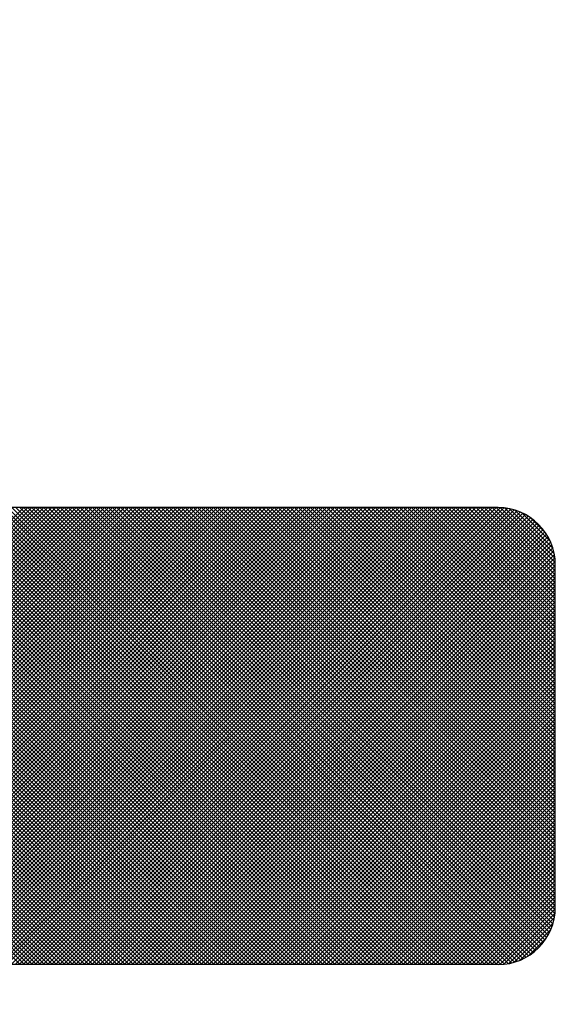
# Model space of a CAD drawing. Units: millimetres. Extents: x -898 to 14399, y -5332 to 4894.
# Drawn here: x 9319 to 9321, y 3951 to 3955 of the extents above; entities that cross this region are included whole.
import ezdxf

# ---------------------------------------------------------------- set-up
doc = ezdxf.new("R2010")
doc.units = ezdxf.units.MM
doc.layers.add('CK_LEVEL_1', color=7, linetype='Continuous')

msp = doc.modelspace()

# ---------------------------------------------------------------- linework, layer by layer
at = {"layer": 'CK_LEVEL_1', "color": 5, "linetype": 'Continuous', "lineweight": -3, "ltscale": 2}
for p, q in [((9320.4297, 3951.1751), (9316.459, 3955.1458)), ((9320.4128, 3951.1751), (9316.459, 3955.1289)), ((9320.3958, 3951.1751), (9316.459, 3955.1119)), ((9320.3788, 3951.1751), (9316.459, 3955.0949)), ((9320.3619, 3951.1751), (9316.459, 3955.078)), ((9320.3449, 3951.1751), (9316.459, 3955.061)), ((9320.3279, 3951.1751), (9316.459, 3955.044)), ((9320.3109, 3951.1751), (9316.459, 3955.0271)), ((9320.294, 3951.1751), (9316.459, 3955.0101)), ((9320.277, 3951.1751), (9316.459, 3954.9931)), ((9320.26, 3951.1751), (9316.459, 3954.9761)), ((9320.2431, 3951.1751), (9316.459, 3954.9592)), ((9320.2261, 3951.1751), (9316.459, 3954.9422)), ((9320.2091, 3951.1751), (9316.459, 3954.9252)), ((9320.1922, 3951.1751), (9316.459, 3954.9083)), ((9320.1752, 3951.1751), (9316.459, 3954.8913)), ((9320.1582, 3951.1751), (9316.459, 3954.8743)), ((9320.1412, 3951.1751), (9316.459, 3954.8574)), ((9320.1243, 3951.1751), (9316.459, 3954.8404)), ((9320.1073, 3951.1751), (9316.459, 3954.8234)), ((9320.0903, 3951.1751), (9316.459, 3954.8064)), ((9320.0734, 3951.1751), (9316.459, 3954.7895)), ((9320.0564, 3951.1751), (9316.459, 3954.7725)), ((9320.0394, 3951.1751), (9316.459, 3954.7555)), ((9320.0225, 3951.1751), (9316.459, 3954.7386)), ((9320.0055, 3951.1751), (9316.459, 3954.7216)), ((9319.9885, 3951.1751), (9316.459, 3954.7046)), ((9319.9715, 3951.1751), (9316.459, 3954.6877)), ((9319.9546, 3951.1751), (9316.459, 3954.6707)), ((9319.9376, 3951.1751), (9316.459, 3954.6537)), ((9319.9206, 3951.1751), (9316.459, 3954.6367)), ((9319.9037, 3951.1751), (9316.459, 3954.6198)), ((9319.8867, 3951.1751), (9316.459, 3954.6028)), ((9319.8697, 3951.1751), (9316.459, 3954.5858)), ((9319.8528, 3951.1751), (9316.459, 3954.5689)), ((9319.8358, 3951.1751), (9316.459, 3954.5519)), ((9319.8188, 3951.1751), (9316.459, 3954.5349)), ((9319.8018, 3951.1751), (9316.459, 3954.518)), ((9319.7849, 3951.1751), (9316.459, 3954.501)), ((9319.7679, 3951.1751), (9316.459, 3954.484)), ((9319.7509, 3951.1751), (9316.459, 3954.467)), ((9319.734, 3951.1751), (9316.459, 3954.4501)), ((9319.717, 3951.1751), (9316.459, 3954.4331)), ((9319.7, 3951.1751), (9316.459, 3954.4161)), ((9319.683, 3951.1751), (9316.459, 3954.3992)), ((9319.6661, 3951.1751), (9316.459, 3954.3822)), ((9319.6491, 3951.1751), (9316.459, 3954.3652)), ((9319.6321, 3951.1751), (9316.459, 3954.3483)), ((9319.6152, 3951.1751), (9316.459, 3954.3313)), ((9319.5982, 3951.1751), (9316.459, 3954.3143)), ((9319.5812, 3951.1751), (9316.459, 3954.2973)), ((9319.5643, 3951.1751), (9316.459, 3954.2804)), ((9319.5473, 3951.1751), (9316.459, 3954.2634)), ((9319.5303, 3951.1751), (9316.459, 3954.2464)), ((9319.5133, 3951.1751), (9316.459, 3954.2295)), ((9319.4964, 3951.1751), (9316.459, 3954.2125)), ((9319.4794, 3951.1751), (9316.459, 3954.1955)), ((9319.4624, 3951.1751), (9316.459, 3954.1785)), ((9319.4455, 3951.1751), (9316.459, 3954.1616)), ((9319.4285, 3951.1751), (9316.459, 3954.1446)), ((9319.4115, 3951.1751), (9316.459, 3954.1276)), ((9319.3946, 3951.1751), (9316.459, 3954.1107)), ((9319.3776, 3951.1751), (9316.459, 3954.0937)), ((9319.3606, 3951.1751), (9316.459, 3954.0767)), ((9319.3436, 3951.1751), (9316.459, 3954.0598)), ((9319.3267, 3951.1751), (9316.459, 3954.0428)), ((9319.3097, 3951.1751), (9316.459, 3954.0258)), ((9319.2927, 3951.1751), (9316.459, 3954.0088)), ((9319.2758, 3951.1751), (9316.459, 3953.9919)), ((9319.2588, 3951.1751), (9316.459, 3953.9749)), ((9319.2418, 3951.1751), (9316.459, 3953.9579)), ((9319.2249, 3951.1751), (9316.459, 3953.941)), ((9319.2079, 3951.1751), (9316.459, 3953.924)), ((9319.1909, 3951.1751), (9316.459, 3953.907)), ((9319.1739, 3951.1751), (9316.459, 3953.8901)), ((9319.157, 3951.1751), (9316.459, 3953.8731)), ((9319.14, 3951.1751), (9316.459, 3953.8561)), ((9319.123, 3951.1751), (9316.459, 3953.8391)), ((9319.1061, 3951.1751), (9316.459, 3953.8222)), ((9319.0891, 3951.1751), (9316.459, 3953.8052)), ((9319.0721, 3951.1751), (9316.459, 3953.7882)), ((9319.0552, 3951.1751), (9316.459, 3953.7713)), ((9319.0382, 3951.1751), (9316.459, 3953.7543)), ((9319.0212, 3951.1751), (9316.459, 3953.7373)), ((9319.0042, 3951.1751), (9316.459, 3953.7204)), ((9318.9873, 3951.1751), (9316.459, 3953.7034)), ((9318.9703, 3951.1751), (9316.459, 3953.6864)), ((9318.9533, 3951.1751), (9316.459, 3953.6694)), ((9318.9364, 3951.1751), (9316.459, 3953.6525)), ((9318.9194, 3951.1751), (9316.459, 3953.6355)), ((9318.9024, 3951.1751), (9316.459, 3953.6185)), ((9318.8855, 3951.1751), (9316.459, 3953.6016)), ((9318.8685, 3951.1751), (9316.459, 3953.5846)), ((9318.8515, 3951.1751), (9316.459, 3953.5676)), ((9318.8345, 3951.1751), (9316.459, 3953.5507)), ((9318.8176, 3951.1751), (9316.459, 3953.5337)), ((9318.8006, 3951.1751), (9316.459, 3953.5167)), ((9318.7836, 3951.1751), (9316.459, 3953.4997)), ((9318.7667, 3951.1751), (9316.459, 3953.4828)), ((9318.7497, 3951.1751), (9316.459, 3953.4658)), ((9318.7327, 3951.1751), (9316.459, 3953.4488)), ((9318.7158, 3951.1751), (9316.459, 3953.4319)), ((9320.4467, 3951.1751), (9318.4876, 3953.1342)), ((9320.4637, 3951.1751), (9318.5242, 3953.1145)), ((9320.4806, 3951.1751), (9318.5508, 3953.1049)), ((9316.459, 3949.1271), (9320.4269, 3953.0951)), ((9316.459, 3949.1441), (9320.41, 3953.0951)), ((9316.459, 3949.1611), (9320.393, 3953.0951)), ((9316.459, 3949.1781), (9320.376, 3953.0951)), ((9316.459, 3949.195), (9320.3591, 3953.0951)), ((9316.459, 3949.212), (9320.3421, 3953.0951)), ((9316.459, 3949.229), (9320.3251, 3953.0951)), ((9316.459, 3949.2459), (9320.3081, 3953.0951)), ((9316.459, 3949.2629), (9320.2912, 3953.0951)), ((9316.459, 3949.2799), (9320.2742, 3953.0951)), ((9316.459, 3949.2968), (9320.2572, 3953.0951)), ((9316.459, 3949.3138), (9320.2403, 3953.0951)), ((9316.459, 3949.3308), (9320.2233, 3953.0951)), ((9316.459, 3949.3478), (9320.2063, 3953.0951)), ((9316.459, 3949.3647), (9320.1894, 3953.0951)), ((9316.459, 3949.3817), (9320.1724, 3953.0951)), ((9316.459, 3949.3987), (9320.1554, 3953.0951)), ((9316.459, 3949.4156), (9320.1384, 3953.0951)), ((9316.459, 3949.4326), (9320.1215, 3953.0951)), ((9316.459, 3949.4496), (9320.1045, 3953.0951)), ((9316.459, 3949.4665), (9320.0875, 3953.0951)), ((9316.459, 3949.4835), (9320.0706, 3953.0951)), ((9316.459, 3949.5005), (9320.0536, 3953.0951)), ((9316.459, 3949.5175), (9320.0366, 3953.0951)), ((9316.459, 3949.5344), (9320.0197, 3953.0951)), ((9316.459, 3949.5514), (9320.0027, 3953.0951)), ((9316.459, 3949.5684), (9319.9857, 3953.0951)), ((9316.459, 3949.5853), (9319.9687, 3953.0951)), ((9316.459, 3949.6023), (9319.9518, 3953.0951)), ((9316.459, 3949.6193), (9319.9348, 3953.0951)), ((9316.459, 3949.6362), (9319.9178, 3953.0951)), ((9316.459, 3949.6532), (9319.9009, 3953.0951)), ((9316.459, 3949.6702), (9319.8839, 3953.0951)), ((9316.459, 3949.6872), (9319.8669, 3953.0951)), ((9316.459, 3949.7041), (9319.85, 3953.0951)), ((9316.459, 3949.7211), (9319.833, 3953.0951)), ((9316.459, 3949.7381), (9319.816, 3953.0951)), ((9316.459, 3949.755), (9319.799, 3953.0951)), ((9316.459, 3949.772), (9319.7821, 3953.0951)), ((9316.459, 3949.789), (9319.7651, 3953.0951)), ((9316.459, 3949.8059), (9319.7481, 3953.0951)), ((9316.459, 3949.8229), (9319.7312, 3953.0951)), ((9316.459, 3949.8399), (9319.7142, 3953.0951)), ((9316.459, 3949.8569), (9319.6972, 3953.0951)), ((9316.459, 3949.8738), (9319.6802, 3953.0951)), ((9316.459, 3949.8908), (9319.6633, 3953.0951)), ((9316.459, 3949.9078), (9319.6463, 3953.0951)), ((9316.459, 3949.9247), (9319.6293, 3953.0951)), ((9316.459, 3949.9417), (9319.6124, 3953.0951)), ((9316.459, 3949.9587), (9319.5954, 3953.0951)), ((9316.459, 3949.9756), (9319.5784, 3953.0951)), ((9316.459, 3949.9926), (9319.5615, 3953.0951)), ((9316.459, 3950.0096), (9319.5445, 3953.0951)), ((9316.459, 3950.0266), (9319.5275, 3953.0951)), ((9316.459, 3950.0435), (9319.5105, 3953.0951)), ((9316.459, 3950.0605), (9319.4936, 3953.0951)), ((9316.459, 3950.0775), (9319.4766, 3953.0951)), ((9316.459, 3950.0944), (9319.4596, 3953.0951)), ((9316.459, 3950.1114), (9319.4427, 3953.0951)), ((9316.459, 3950.1284), (9319.4257, 3953.0951)), ((9316.459, 3950.1453), (9319.4087, 3953.0951)), ((9316.459, 3950.1623), (9319.3918, 3953.0951)), ((9316.459, 3950.1793), (9319.3748, 3953.0951)), ((9316.459, 3950.1963), (9319.3578, 3953.0951)), ((9316.459, 3950.2132), (9319.3408, 3953.0951)), ((9316.459, 3950.2302), (9319.3239, 3953.0951)), ((9316.459, 3950.2472), (9319.3069, 3953.0951)), ((9316.459, 3950.2641), (9319.2899, 3953.0951)), ((9316.459, 3950.2811), (9319.273, 3953.0951)), ((9316.459, 3950.2981), (9319.256, 3953.0951)), ((9316.459, 3950.3151), (9319.239, 3953.0951)), ((9316.459, 3950.332), (9319.2221, 3953.0951)), ((9316.459, 3950.349), (9319.2051, 3953.0951)), ((9316.459, 3950.366), (9319.1881, 3953.0951)), ((9316.459, 3950.3829), (9319.1711, 3953.0951)), ((9316.459, 3950.3999), (9319.1542, 3953.0951)), ((9316.459, 3950.4169), (9319.1372, 3953.0951)), ((9316.459, 3950.4338), (9319.1202, 3953.0951)), ((9316.459, 3950.4508), (9319.1033, 3953.0951)), ((9316.459, 3950.4678), (9319.0863, 3953.0951)), ((9316.459, 3950.4848), (9319.0693, 3953.0951)), ((9316.459, 3950.5017), (9319.0524, 3953.0951)), ((9316.459, 3950.5187), (9319.0354, 3953.0951)), ((9316.459, 3950.5357), (9319.0184, 3953.0951)), ((9316.459, 3950.5526), (9319.0014, 3953.0951)), ((9316.459, 3950.5696), (9318.9845, 3953.0951)), ((9316.459, 3950.5866), (9318.9675, 3953.0951)), ((9316.459, 3950.6035), (9318.9505, 3953.0951)), ((9316.459, 3950.6205), (9318.9336, 3953.0951)), ((9316.459, 3950.6375), (9318.9166, 3953.0951)), ((9316.459, 3950.6545), (9318.8996, 3953.0951)), ((9316.459, 3950.6714), (9318.8827, 3953.0951)), ((9316.459, 3950.6884), (9318.8657, 3953.0951)), ((9316.459, 3950.7054), (9318.8487, 3953.0951)), ((9316.459, 3950.7223), (9318.8317, 3953.0951)), ((9316.459, 3950.7393), (9318.8148, 3953.0951)), ((9316.459, 3950.7563), (9318.7978, 3953.0951)), ((9316.459, 3950.7732), (9318.7808, 3953.0951)), ((9316.459, 3950.7902), (9318.7639, 3953.0951)), ((9316.459, 3950.8072), (9318.7469, 3953.0951)), ((9316.459, 3950.8242), (9318.7299, 3953.0951)), ((9318.4787, 3951.1299), (9320.4439, 3953.0951)), ((9318.5192, 3951.1534), (9320.4609, 3953.0951)), ((9318.5468, 3951.164), (9320.4778, 3953.0951)), ((9318.5698, 3951.17), (9320.4948, 3953.0951)), ((9320.4976, 3951.1751), (9318.5733, 3953.0995)), ((9318.5901, 3951.1734), (9320.5118, 3953.0951)), ((9320.5146, 3951.1751), (9318.5933, 3953.0964)), ((9318.6086, 3951.1749), (9320.5288, 3953.0951)), ((9320.5316, 3951.1751), (9318.6115, 3953.0952)), ((9320.7239, 3953.0951), (9318.619, 3953.0951)), ((9318.6258, 3951.1751), (9320.5457, 3953.0951)), ((9320.5485, 3951.1751), (9318.6286, 3953.0951)), ((9318.6427, 3951.1751), (9320.5627, 3953.0951)), ((9320.5655, 3951.1751), (9318.6455, 3953.0951)), ((9318.6597, 3951.1751), (9320.5797, 3953.0951)), ((9320.5825, 3951.1751), (9318.6625, 3953.0951)), ((9318.6767, 3951.1751), (9320.5966, 3953.0951)), ((9320.5994, 3951.1751), (9318.6795, 3953.0951)), ((9318.6937, 3951.1751), (9320.6136, 3953.0951)), ((9320.6164, 3951.1751), (9318.6965, 3953.0951)), ((9318.7106, 3951.1751), (9320.6306, 3953.0951)), ((9320.6334, 3951.1751), (9318.7134, 3953.0951)), ((9318.7276, 3951.1751), (9320.6475, 3953.0951)), ((9320.6503, 3951.1751), (9318.7304, 3953.0951)), ((9318.7446, 3951.1751), (9320.6645, 3953.0951)), ((9320.6673, 3951.1751), (9318.7474, 3953.0951)), ((9318.7615, 3951.1751), (9320.6815, 3953.0951)), ((9320.6843, 3951.1751), (9318.7643, 3953.0951)), ((9318.7785, 3951.1751), (9320.6985, 3953.0951)), ((9320.7013, 3951.1751), (9318.7813, 3953.0951)), ((9318.7955, 3951.1751), (9320.7154, 3953.0951)), ((9320.7182, 3951.1751), (9318.7983, 3953.0951)), ((9318.8124, 3951.1751), (9320.7323, 3953.0949)), ((9320.7349, 3951.1754), (9318.8152, 3953.0951)), ((9318.8294, 3951.1751), (9320.7481, 3953.0938)), ((9320.7507, 3951.1766), (9318.8322, 3953.0951)), ((9318.8464, 3951.1751), (9320.7631, 3953.0918)), ((9320.7655, 3951.1787), (9318.8492, 3953.0951)), ((9318.8634, 3951.1751), (9320.7773, 3953.0891)), ((9320.7796, 3951.1817), (9318.8662, 3953.0951)), ((9318.8803, 3951.1751), (9320.7908, 3953.0856)), ((9320.7929, 3951.1853), (9318.8831, 3953.0951)), ((9318.8973, 3951.1751), (9320.8036, 3953.0814)), ((9320.8057, 3951.1895), (9318.9001, 3953.0951)), ((9318.9143, 3951.1751), (9320.8159, 3953.0767)), ((9320.8179, 3951.1943), (9318.9171, 3953.0951)), ((9318.9312, 3951.1751), (9320.8276, 3953.0715)), ((9320.8295, 3951.1996), (9318.934, 3953.0951)), ((9318.9482, 3951.1751), (9320.8389, 3953.0658)), ((9320.8407, 3951.2054), (9318.951, 3953.0951)), ((9320.8513, 3951.2117), (9318.968, 3953.0951)), ((9320.8615, 3951.2185), (9318.9849, 3953.0951)), ((9320.8713, 3951.2257), (9319.0019, 3953.0951)), ((9320.8806, 3951.2333), (9319.0189, 3953.0951)), ((9320.8895, 3951.2414), (9319.0359, 3953.0951)), ((9320.898, 3951.2499), (9319.0528, 3953.0951)), ((9320.9061, 3951.2588), (9319.0698, 3953.0951)), ((9320.9137, 3951.2682), (9319.0868, 3953.0951)), ((9320.9209, 3951.2779), (9319.1037, 3953.0951)), ((9320.9276, 3951.2882), (9319.1207, 3953.0951)), ((9320.9339, 3951.2989), (9319.1377, 3953.0951)), ((9320.9397, 3951.31), (9319.1546, 3953.0951)), ((9320.945, 3951.3217), (9319.1716, 3953.0951)), ((9320.9498, 3951.3339), (9319.1886, 3953.0951)), ((9320.954, 3951.3467), (9319.2056, 3953.0951)), ((9320.9575, 3951.3601), (9319.2225, 3953.0951)), ((9320.9604, 3951.3742), (9319.2395, 3953.0951)), ((9320.9625, 3951.389), (9319.2565, 3953.0951)), ((9320.9637, 3951.4048), (9319.2734, 3953.0951)), ((9320.9639, 3951.4216), (9319.2904, 3953.0951)), ((9320.9639, 3951.4385), (9319.3074, 3953.0951)), ((9320.9639, 3951.4555), (9319.3243, 3953.0951)), ((9320.9639, 3951.4725), (9319.3413, 3953.0951)), ((9320.9639, 3951.4894), (9319.3583, 3953.0951)), ((9320.9639, 3951.5064), (9319.3753, 3953.0951)), ((9320.9639, 3951.5234), (9319.3922, 3953.0951)), ((9320.9639, 3951.5403), (9319.4092, 3953.0951)), ((9320.9639, 3951.5573), (9319.4262, 3953.0951)), ((9320.9639, 3951.5743), (9319.4431, 3953.0951)), ((9320.9639, 3951.5913), (9319.4601, 3953.0951)), ((9320.9639, 3951.6082), (9319.4771, 3953.0951)), ((9320.9639, 3951.6252), (9319.4941, 3953.0951)), ((9320.9639, 3951.6422), (9319.511, 3953.0951)), ((9320.9639, 3951.6591), (9319.528, 3953.0951)), ((9320.9639, 3951.6761), (9319.545, 3953.0951)), ((9320.9639, 3951.6931), (9319.5619, 3953.0951)), ((9320.9639, 3951.71), (9319.5789, 3953.0951)), ((9320.9639, 3951.727), (9319.5959, 3953.0951)), ((9320.9639, 3951.744), (9319.6128, 3953.0951)), ((9320.9639, 3951.761), (9319.6298, 3953.0951)), ((9320.9639, 3951.7779), (9319.6468, 3953.0951)), ((9320.9639, 3951.7949), (9319.6638, 3953.0951)), ((9320.9639, 3951.8119), (9319.6807, 3953.0951)), ((9320.9639, 3951.8288), (9319.6977, 3953.0951)), ((9320.9639, 3951.8458), (9319.7147, 3953.0951)), ((9320.9639, 3951.8628), (9319.7316, 3953.0951)), ((9320.9639, 3951.8797), (9319.7486, 3953.0951)), ((9320.9639, 3951.8967), (9319.7656, 3953.0951)), ((9320.9639, 3951.9137), (9319.7825, 3953.0951)), ((9320.9639, 3951.9307), (9319.7995, 3953.0951)), ((9320.9639, 3951.9476), (9319.8165, 3953.0951)), ((9320.9639, 3951.9646), (9319.8335, 3953.0951)), ((9320.9639, 3951.9816), (9319.8504, 3953.0951)), ((9320.9639, 3951.9985), (9319.8674, 3953.0951)), ((9320.9639, 3952.0155), (9319.8844, 3953.0951)), ((9320.9639, 3952.0325), (9319.9013, 3953.0951)), ((9320.9639, 3952.0495), (9319.9183, 3953.0951)), ((9320.9639, 3952.0664), (9319.9353, 3953.0951)), ((9320.9639, 3952.0834), (9319.9522, 3953.0951)), ((9320.9639, 3952.1004), (9319.9692, 3953.0951)), ((9320.9639, 3952.1173), (9319.9862, 3953.0951)), ((9320.9639, 3952.1343), (9320.0032, 3953.0951)), ((9320.9639, 3952.1513), (9320.0201, 3953.0951)), ((9320.9639, 3952.1682), (9320.0371, 3953.0951)), ((9320.9639, 3952.1852), (9320.0541, 3953.0951)), ((9320.9639, 3952.2022), (9320.071, 3953.0951)), ((9320.9639, 3952.2192), (9320.088, 3953.0951)), ((9320.9639, 3952.2361), (9320.105, 3953.0951)), ((9320.9639, 3952.2531), (9320.1219, 3953.0951)), ((9320.9639, 3952.2701), (9320.1389, 3953.0951)), ((9320.9639, 3952.287), (9320.1559, 3953.0951)), ((9320.9639, 3952.304), (9320.1729, 3953.0951)), ((9320.9639, 3952.321), (9320.1898, 3953.0951)), ((9320.9639, 3952.3379), (9320.2068, 3953.0951)), ((9320.9639, 3952.3549), (9320.2238, 3953.0951)), ((9320.9639, 3952.3719), (9320.2407, 3953.0951)), ((9320.9639, 3952.3889), (9320.2577, 3953.0951)), ((9320.9639, 3952.4058), (9320.2747, 3953.0951)), ((9320.9639, 3952.4228), (9320.2916, 3953.0951)), ((9320.9639, 3952.4398), (9320.3086, 3953.0951)), ((9320.9639, 3952.4567), (9320.3256, 3953.0951)), ((9320.9639, 3952.4737), (9320.3426, 3953.0951)), ((9320.9639, 3952.4907), (9320.3595, 3953.0951)), ((9320.9639, 3952.5076), (9320.3765, 3953.0951)), ((9320.9639, 3952.5246), (9320.3935, 3953.0951)), ((9320.9639, 3952.5416), (9320.4104, 3953.0951)), ((9320.9639, 3952.5586), (9320.4274, 3953.0951)), ((9320.9639, 3952.5755), (9320.4444, 3953.0951)), ((9320.9639, 3952.5925), (9320.4613, 3953.0951)), ((9320.9639, 3952.6095), (9320.4783, 3953.0951)), ((9320.9639, 3952.6264), (9320.4953, 3953.0951)), ((9320.9639, 3952.6434), (9320.5123, 3953.0951)), ((9320.9639, 3952.6604), (9320.5292, 3953.0951)), ((9320.9639, 3952.6773), (9320.5462, 3953.0951)), ((9320.9639, 3952.6943), (9320.5632, 3953.0951)), ((9320.9639, 3952.7113), (9320.5801, 3953.0951)), ((9320.9639, 3952.7283), (9320.5971, 3953.0951)), ((9320.9639, 3952.7452), (9320.6141, 3953.0951)), ((9320.9639, 3952.7622), (9320.6311, 3953.0951)), ((9320.9639, 3952.7792), (9320.648, 3953.0951)), ((9320.9639, 3952.7961), (9320.665, 3953.0951)), ((9320.9639, 3952.8131), (9320.682, 3953.0951)), ((9320.9639, 3952.8301), (9320.6989, 3953.0951)), ((9320.9639, 3952.847), (9320.7159, 3953.0951)), ((9320.9638, 3952.8642), (9320.733, 3953.0949)), ((9320.9623, 3952.8826), (9320.7514, 3953.0935)), ((9320.9591, 3952.9027), (9320.7716, 3953.0903)), ((9320.9534, 3952.9255), (9320.7943, 3953.0845)), ((9320.9432, 3952.9526), (9320.8215, 3953.0744)), ((9318.9652, 3951.1751), (9320.8496, 3953.0595)), ((9318.9821, 3951.1751), (9320.8599, 3953.0529)), ((9318.9991, 3951.1751), (9320.8697, 3953.0457)), ((9319.0161, 3951.1751), (9320.8791, 3953.0381)), ((9319.0331, 3951.1751), (9320.8881, 3953.0301)), ((9319.05, 3951.1751), (9320.8966, 3953.0217)), ((9320.9216, 3952.9912), (9320.8601, 3953.0527)), ((9319.067, 3951.1751), (9320.9048, 3953.0129)), ((9319.084, 3951.1751), (9320.9124, 3953.0036)), ((9319.1009, 3951.1751), (9320.9197, 3952.9939)), ((9319.1179, 3951.1751), (9320.9265, 3952.9837)), ((9319.1349, 3951.1751), (9320.9329, 3952.9731)), ((9319.1518, 3951.1751), (9320.9388, 3952.962)), ((9319.1688, 3951.1751), (9320.9442, 3952.9505)), ((9319.1858, 3951.1751), (9320.949, 3952.9383)), ((9319.2028, 3951.1751), (9320.9533, 3952.9257)), ((9319.2197, 3951.1751), (9320.957, 3952.9124)), ((9319.2367, 3951.1751), (9320.96, 3952.8984)), ((9319.2537, 3951.1751), (9320.9622, 3952.8837)), ((9319.2706, 3951.1751), (9320.9636, 3952.8681)), ((9319.2876, 3951.1751), (9320.9639, 3952.8514)), ((9319.3046, 3951.1751), (9320.9639, 3952.8345)), ((9319.3215, 3951.1751), (9320.9639, 3952.8175)), ((9320.9639, 3951.4151), (9320.9639, 3952.8551)), ((9319.3385, 3951.1751), (9320.9639, 3952.8005)), ((9319.3555, 3951.1751), (9320.9639, 3952.7836)), ((9319.3725, 3951.1751), (9320.9639, 3952.7666)), ((9319.3894, 3951.1751), (9320.9639, 3952.7496)), ((9319.4064, 3951.1751), (9320.9639, 3952.7326)), ((9319.4234, 3951.1751), (9320.9639, 3952.7157)), ((9319.4403, 3951.1751), (9320.9639, 3952.6987)), ((9319.4573, 3951.1751), (9320.9639, 3952.6817)), ((9319.4743, 3951.1751), (9320.9639, 3952.6648)), ((9319.4913, 3951.1751), (9320.9639, 3952.6478)), ((9319.5082, 3951.1751), (9320.9639, 3952.6308)), ((9319.5252, 3951.1751), (9320.9639, 3952.6139)), ((9319.5422, 3951.1751), (9320.9639, 3952.5969)), ((9319.5591, 3951.1751), (9320.9639, 3952.5799)), ((9319.5761, 3951.1751), (9320.9639, 3952.5629)), ((9319.5931, 3951.1751), (9320.9639, 3952.546)), ((9319.61, 3951.1751), (9320.9639, 3952.529)), ((9319.627, 3951.1751), (9320.9639, 3952.512)), ((9319.644, 3951.1751), (9320.9639, 3952.4951)), ((9319.661, 3951.1751), (9320.9639, 3952.4781)), ((9319.6779, 3951.1751), (9320.9639, 3952.4611)), ((9319.6949, 3951.1751), (9320.9639, 3952.4441)), ((9319.7119, 3951.1751), (9320.9639, 3952.4272)), ((9319.7288, 3951.1751), (9320.9639, 3952.4102)), ((9319.7458, 3951.1751), (9320.9639, 3952.3932)), ((9319.7628, 3951.1751), (9320.9639, 3952.3763)), ((9319.7797, 3951.1751), (9320.9639, 3952.3593)), ((9319.7967, 3951.1751), (9320.9639, 3952.3423)), ((9319.8137, 3951.1751), (9320.9639, 3952.3254)), ((9319.8307, 3951.1751), (9320.9639, 3952.3084)), ((9319.8476, 3951.1751), (9320.9639, 3952.2914)), ((9319.8646, 3951.1751), (9320.9639, 3952.2744)), ((9319.8816, 3951.1751), (9320.9639, 3952.2575)), ((9319.8985, 3951.1751), (9320.9639, 3952.2405)), ((9319.9155, 3951.1751), (9320.9639, 3952.2235)), ((9319.9325, 3951.1751), (9320.9639, 3952.2066)), ((9319.9494, 3951.1751), (9320.9639, 3952.1896)), ((9319.9664, 3951.1751), (9320.9639, 3952.1726)), ((9319.9834, 3951.1751), (9320.9639, 3952.1557)), ((9320.0004, 3951.1751), (9320.9639, 3952.1387)), ((9320.0173, 3951.1751), (9320.9639, 3952.1217)), ((9320.0343, 3951.1751), (9320.9639, 3952.1047)), ((9320.0513, 3951.1751), (9320.9639, 3952.0878)), ((9320.0682, 3951.1751), (9320.9639, 3952.0708)), ((9320.0852, 3951.1751), (9320.9639, 3952.0538)), ((9320.1022, 3951.1751), (9320.9639, 3952.0369)), ((9320.1191, 3951.1751), (9320.9639, 3952.0199)), ((9320.1361, 3951.1751), (9320.9639, 3952.0029)), ((9320.1531, 3951.1751), (9320.9639, 3951.986)), ((9320.1701, 3951.1751), (9320.9639, 3951.969)), ((9320.187, 3951.1751), (9320.9639, 3951.952)), ((9320.204, 3951.1751), (9320.9639, 3951.935)), ((9320.221, 3951.1751), (9320.9639, 3951.9181)), ((9320.2379, 3951.1751), (9320.9639, 3951.9011)), ((9320.2549, 3951.1751), (9320.9639, 3951.8841)), ((9320.2719, 3951.1751), (9320.9639, 3951.8672)), ((9320.2888, 3951.1751), (9320.9639, 3951.8502)), ((9320.3058, 3951.1751), (9320.9639, 3951.8332)), ((9320.3228, 3951.1751), (9320.9639, 3951.8163)), ((9320.3398, 3951.1751), (9320.9639, 3951.7993)), ((9320.3567, 3951.1751), (9320.9639, 3951.7823)), ((9320.3737, 3951.1751), (9320.9639, 3951.7653)), ((9320.3907, 3951.1751), (9320.9639, 3951.7484)), ((9320.4076, 3951.1751), (9320.9639, 3951.7314)), ((9320.4246, 3951.1751), (9320.9639, 3951.7144)), ((9320.4416, 3951.1751), (9320.9639, 3951.6975)), ((9320.4585, 3951.1751), (9320.9639, 3951.6805)), ((9320.4755, 3951.1751), (9320.9639, 3951.6635)), ((9320.4925, 3951.1751), (9320.9639, 3951.6466)), ((9320.5095, 3951.1751), (9320.9639, 3951.6296)), ((9320.5264, 3951.1751), (9320.9639, 3951.6126)), ((9320.5434, 3951.1751), (9320.9639, 3951.5956)), ((9320.5604, 3951.1751), (9320.9639, 3951.5787)), ((9320.5773, 3951.1751), (9320.9639, 3951.5617)), ((9320.5943, 3951.1751), (9320.9639, 3951.5447)), ((9320.6113, 3951.1751), (9320.9639, 3951.5278)), ((9320.6283, 3951.1751), (9320.9639, 3951.5108)), ((9320.6452, 3951.1751), (9320.9639, 3951.4938)), ((9320.6622, 3951.1751), (9320.9639, 3951.4769)), ((9320.6792, 3951.1751), (9320.9639, 3951.4599)), ((9320.6961, 3951.1751), (9320.9639, 3951.4429)), ((9320.7131, 3951.1751), (9320.9639, 3951.4259)), ((9320.7302, 3951.1752), (9320.9638, 3951.4089)), ((9320.7483, 3951.1764), (9320.9627, 3951.3908)), ((9320.7681, 3951.1792), (9320.9598, 3951.3709)), ((9320.7904, 3951.1845), (9320.9545, 3951.3487)), ((9320.8165, 3951.1937), (9320.9453, 3951.3225)), ((9320.8519, 3951.2121), (9320.927, 3951.2872)), ((9320.7239, 3951.1751), (9318.619, 3951.1751))]:
    msp.add_line(p, q, dxfattribs=at)
for centre, start, end in [((9320.7239, 3952.8551), 0, 90), ((9320.7239, 3951.4151), 270, 0)]:
    msp.add_arc(centre, 0.24, start, end, dxfattribs=at)

doc.saveas('drawing.dxf')
